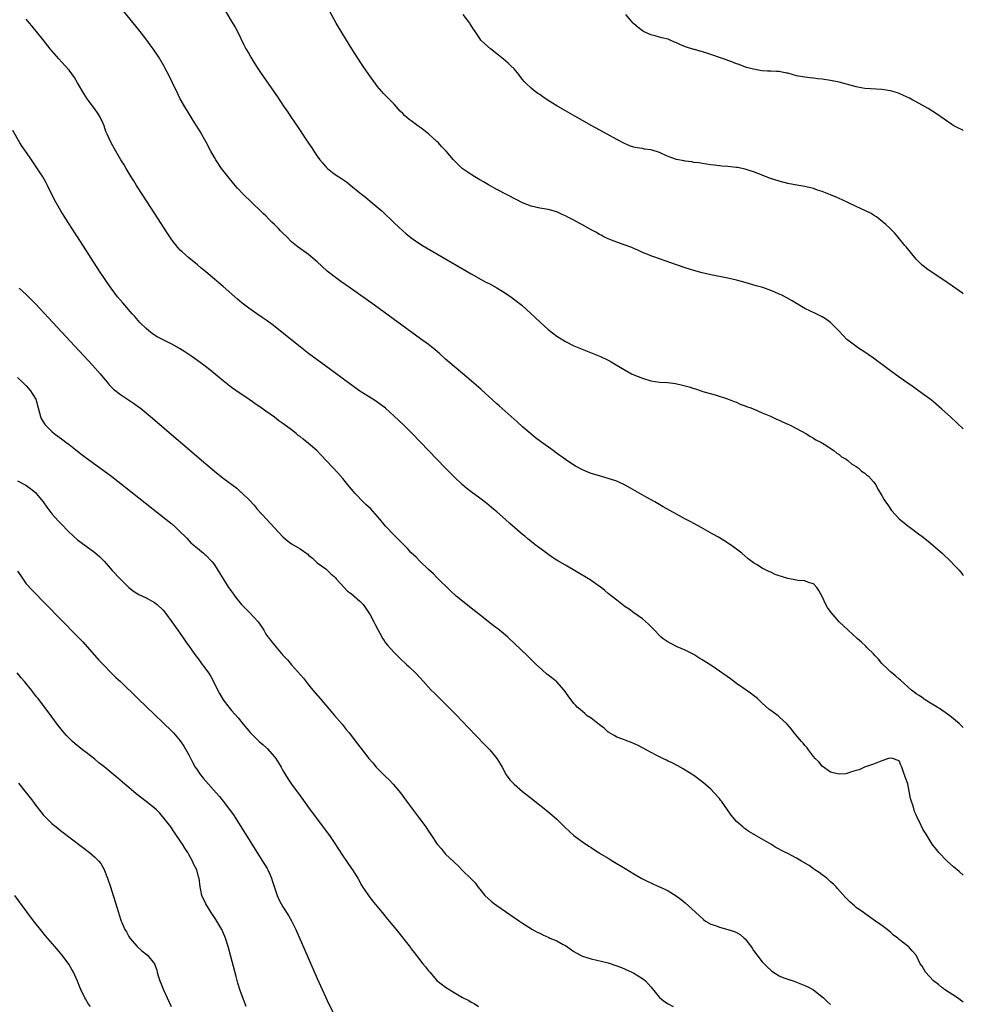
# Model space of a CAD drawing. Units: inches. Extents: x 2619000 to 2622000, y 1464000 to 1467000.
# Drawn here: x 2621779 to 2622000, y 1464784 to 1465014 of the extents above; entities that cross this region are included whole.
import ezdxf

# ---------------------------------------------------------------- set-up
doc = ezdxf.new("R2010")
doc.units = ezdxf.units.IN
doc.header["$MEASUREMENT"] = 0
doc.layers.add('LD26191464_10ft', color=111, linetype='Continuous')

msp = doc.modelspace()

# ---------------------------------------------------------------- linework, layer by layer
at = {"layer": 'LD26191464_10ft'}
for points, elevation in [([(2622000, 1464848.23), (2621999, 1464849.22), (2621996.88, 1464851), (2621995.78, 1464851.78), (2621995, 1464852.29), (2621994.59, 1464852.59), (2621993.88, 1464853), (2621991.58, 1464854.42), (2621991, 1464854.79), (2621990.88, 1464854.88), (2621990.68, 1464855), (2621989.7, 1464855.7), (2621989, 1464856.14), (2621988.53, 1464856.53), (2621987.9, 1464857), (2621987, 1464857.73), (2621985.29, 1464859.29), (2621985, 1464859.53), (2621984.24, 1464860.24), (2621983.32, 1464861), (2621983, 1464861.29), (2621982.13, 1464862.13), (2621981.2, 1464863), (2621981, 1464863.22), (2621980.21, 1464864.21), (2621979.43, 1464865), (2621979, 1464865.51), (2621977.45, 1464867), (2621977.24, 1464867.24), (2621976.19, 1464868.19), (2621975.27, 1464869), (2621974.11, 1464870.11), (2621973.12, 1464871), (2621971.02, 1464873), (2621969.11, 1464875.11), (2621968.3, 1464876.3), (2621967.91, 1464877), (2621967, 1464878.91), (2621966.26, 1464880.26), (2621965.74, 1464881), (2621965, 1464881.83), (2621963.8, 1464882.2), (2621963, 1464882.55), (2621961.34, 1464882.66), (2621961, 1464882.72), (2621959, 1464883.1), (2621957.53, 1464883.53), (2621957, 1464883.75), (2621956.05, 1464884.05), (2621955, 1464884.57), (2621954.69, 1464884.69), (2621954.05, 1464885), (2621953, 1464885.48), (2621951.66, 1464886.34), (2621951, 1464886.74), (2621949.73, 1464887.73), (2621948.21, 1464889), (2621947, 1464889.95), (2621945.58, 1464891), (2621944.01, 1464892.01), (2621942.76, 1464892.76), (2621941.5, 1464893.5), (2621938.72, 1464895), (2621936.33, 1464896.33), (2621935.04, 1464897), (2621933, 1464898.14), (2621931.43, 1464899), (2621929.89, 1464899.89), (2621927.88, 1464901), (2621926.07, 1464902.07), (2621924.41, 1464903), (2621922.26, 1464904.26), (2621920.96, 1464904.96), (2621919, 1464905.83), (2621917.77, 1464906.23), (2621917, 1464906.51), (2621915, 1464907.08), (2621913, 1464907.69), (2621912.06, 1464908.06), (2621911, 1464908.49), (2621909.39, 1464909.39), (2621909, 1464909.59), (2621907, 1464910.95), (2621904.63, 1464912.63), (2621904.15, 1464913), (2621901.17, 1464915.17), (2621900.03, 1464916.03), (2621898.92, 1464916.92), (2621897, 1464918.57), (2621895.73, 1464919.73), (2621891.51, 1464923.51), (2621891, 1464923.95), (2621887.29, 1464927.29), (2621885, 1464929.31), (2621883, 1464931.01), (2621881, 1464932.68), (2621879, 1464934.4), (2621877.63, 1464935.63), (2621876.56, 1464936.56), (2621875, 1464937.83), (2621873.18, 1464939.18), (2621862.36, 1464947), (2621856.75, 1464951), (2621854.55, 1464952.55), (2621853, 1464953.69), (2621851.33, 1464955), (2621850.11, 1464956.11), (2621849, 1464957.18), (2621847, 1464958.84), (2621844.55, 1464960.55), (2621843, 1464961.85), (2621841.88, 1464963), (2621841, 1464963.84), (2621840.42, 1464964.42), (2621839.88, 1464965), (2621839, 1464965.89), (2621838.43, 1464966.43), (2621837.89, 1464967), (2621837, 1464967.88), (2621836.42, 1464968.42), (2621835.85, 1464969), (2621831.72, 1464973), (2621830.39, 1464974.39), (2621829.84, 1464975), (2621828.17, 1464977), (2621826.66, 1464979), (2621825.32, 1464981), (2621825, 1464981.53), (2621824.18, 1464983), (2621823.12, 1464985), (2621821.67, 1464987.67), (2621820.88, 1464988.88), (2621820.79, 1464989), (2621820.38, 1464989.62), (2621819.52, 1464991), (2621818.58, 1464992.58), (2621818.3, 1464993), (2621817, 1464995.26), (2621816.42, 1464996.42), (2621815.17, 1464999), (2621814.48, 1465000.48), (2621813.17, 1465003), (2621812.01, 1465005), (2621810.67, 1465007), (2621809.94, 1465007.94), (2621809.17, 1465009), (2621807.6, 1465011), (2621801.23, 1465019)], 9060), ([(2622000, 1464813.71), (2621999, 1464814.55), (2621997.7, 1464815.7), (2621996.25, 1464817), (2621994.28, 1464819), (2621993.72, 1464819.72), (2621992.76, 1464821), (2621991.29, 1464823.29), (2621991, 1464823.78), (2621990.51, 1464824.51), (2621989.69, 1464826.31), (2621989.21, 1464827.21), (2621989, 1464827.85), (2621988.62, 1464828.62), (2621988.36, 1464829.64), (2621987.66, 1464831.66), (2621987, 1464835.08), (2621986.46, 1464836.46), (2621985.97, 1464838.03), (2621985.61, 1464839), (2621985.41, 1464839.41), (2621985, 1464840.45), (2621984.58, 1464840.58), (2621983.5, 1464841), (2621983, 1464841.11), (2621982.54, 1464841), (2621981, 1464840.43), (2621980.15, 1464840.15), (2621979, 1464839.67), (2621976.88, 1464839), (2621975.64, 1464838.36), (2621975, 1464838.18), (2621973.9, 1464837.9), (2621973, 1464837.55), (2621972.58, 1464837.42), (2621971, 1464837.35), (2621970.6, 1464837.4), (2621969, 1464837.84), (2621967, 1464839.2), (2621966.2, 1464840.2), (2621965.42, 1464841), (2621965, 1464841.51), (2621963.84, 1464843), (2621963.5, 1464843.5), (2621963, 1464844.06), (2621962.58, 1464844.58), (2621962.2, 1464845), (2621960.49, 1464847), (2621959.85, 1464847.85), (2621958.84, 1464849), (2621957, 1464850.75), (2621956.72, 1464851), (2621955, 1464852.25), (2621954.58, 1464852.58), (2621953, 1464853.96), (2621951.87, 1464855), (2621951, 1464855.73), (2621950.28, 1464856.28), (2621949.29, 1464857), (2621947, 1464858.58), (2621945.6, 1464859.6), (2621943, 1464861.43), (2621941, 1464862.8), (2621939, 1464864.1), (2621938.42, 1464864.42), (2621937, 1464865.29), (2621936.38, 1464865.62), (2621935, 1464866.33), (2621933.15, 1464867.15), (2621931.81, 1464867.81), (2621931, 1464868.22), (2621930.53, 1464868.53), (2621929.88, 1464869), (2621929.39, 1464869.39), (2621929, 1464869.74), (2621927.8, 1464871), (2621927.44, 1464871.44), (2621927, 1464871.85), (2621926.45, 1464872.45), (2621925, 1464873.63), (2621923, 1464875.06), (2621921.9, 1464875.9), (2621921, 1464876.5), (2621919, 1464878.01), (2621917, 1464879.63), (2621916.26, 1464880.26), (2621915.34, 1464881), (2621915, 1464881.25), (2621913, 1464882.62), (2621912.4, 1464883), (2621907, 1464886.21), (2621905.26, 1464887.26), (2621904.03, 1464888.03), (2621902.83, 1464888.83), (2621901, 1464890.18), (2621899.98, 1464891), (2621899.42, 1464891.42), (2621898.3, 1464892.3), (2621897.52, 1464893), (2621897, 1464893.41), (2621893.99, 1464895.99), (2621893, 1464896.92), (2621891, 1464898.67), (2621889.74, 1464899.74), (2621888.63, 1464900.63), (2621887, 1464901.87), (2621885, 1464903.37), (2621884.09, 1464904.09), (2621883, 1464905.01), (2621881, 1464906.88), (2621879, 1464908.88), (2621875.01, 1464913), (2621871.22, 1464917), (2621869.2, 1464919), (2621868.07, 1464920.07), (2621867, 1464921.09), (2621865, 1464922.9), (2621863.83, 1464923.83), (2621862.65, 1464924.65), (2621861, 1464925.67), (2621859, 1464926.94), (2621857.79, 1464927.79), (2621851, 1464932.72), (2621849, 1464934.21), (2621847, 1464935.73), (2621845, 1464937.29), (2621838.47, 1464942.47), (2621837.33, 1464943.33), (2621836.16, 1464944.16), (2621834.91, 1464945), (2621833, 1464946.33), (2621832.11, 1464947), (2621831.5, 1464947.5), (2621830.41, 1464948.41), (2621827, 1464951.4), (2621826.13, 1464952.13), (2621825, 1464953.12), (2621823, 1464954.81), (2621821.79, 1464955.79), (2621821, 1464956.47), (2621819, 1464958.1), (2621817.46, 1464959.46), (2621817, 1464959.89), (2621816.47, 1464960.47), (2621815, 1464962.28), (2621813.91, 1464963.91), (2621811, 1464968.55), (2621808.07, 1464973), (2621806.8, 1464975), (2621806.13, 1464976.13), (2621805.56, 1464977), (2621804.33, 1464979), (2621803.86, 1464979.86), (2621803.14, 1464981), (2621801.61, 1464983.61), (2621800.84, 1464985), (2621799.91, 1464987), (2621799.64, 1464987.65), (2621799.19, 1464989), (2621799, 1464989.47), (2621798.31, 1464991), (2621797.79, 1464991.79), (2621796.96, 1464993), (2621795.46, 1464995), (2621795.27, 1464995.27), (2621794.5, 1464996.5), (2621793.02, 1464999.02), (2621792.25, 1465000.26), (2621791, 1465001.98), (2621790.13, 1465003), (2621788.62, 1465004.62), (2621787, 1465006.5), (2621786.6, 1465007), (2621785, 1465009.08), (2621782.34, 1465012.34), (2621781.75, 1465013), (2621781, 1465013.89)], 9070), ([(2621827.63, 1465015.63), (2621829.16, 1465013.16), (2621829.88, 1465011.88), (2621830.35, 1465011), (2621831.89, 1465007.89), (2621832.36, 1465007), (2621833, 1465005.84), (2621833.48, 1465005), (2621834.05, 1465004.05), (2621835, 1465002.59), (2621836.07, 1465001), (2621839.71, 1464995.71), (2621841, 1464993.78), (2621842.14, 1464992.14), (2621843, 1464990.81), (2621844.56, 1464988.56), (2621845, 1464987.85), (2621845.58, 1464987), (2621847, 1464984.87), (2621847.78, 1464983.78), (2621848.25, 1464983), (2621849, 1464981.9), (2621849.63, 1464981), (2621850.27, 1464980.27), (2621851, 1464979.37), (2621851.38, 1464979), (2621853, 1464977.76), (2621854.08, 1464977), (2621854.66, 1464976.66), (2621855.86, 1464975.86), (2621856.9, 1464975), (2621859, 1464973.33), (2621859.39, 1464973), (2621860.29, 1464972.29), (2621861.38, 1464971.38), (2621864.16, 1464969), (2621865, 1464968.2), (2621866.3, 1464967), (2621867, 1464966.28), (2621869, 1464964.4), (2621869.75, 1464963.75), (2621871, 1464962.75), (2621873, 1464961.4), (2621873.63, 1464961), (2621877, 1464959), (2621885, 1464954.33), (2621887.36, 1464953), (2621888.43, 1464952.43), (2621889, 1464952.17), (2621889.75, 1464951.75), (2621891, 1464951.09), (2621893, 1464949.84), (2621894.29, 1464949), (2621896.79, 1464947), (2621901.08, 1464943.08), (2621903, 1464941.37), (2621905, 1464939.77), (2621907, 1464938.5), (2621909, 1464937.54), (2621913.67, 1464935.67), (2621915.23, 1464935), (2621917, 1464934.14), (2621917.74, 1464933.74), (2621921, 1464931.82), (2621922.48, 1464931), (2621923, 1464930.75), (2621925, 1464929.95), (2621927, 1464929.36), (2621928.98, 1464929.02), (2621930.9, 1464928.9), (2621932.71, 1464928.71), (2621934.35, 1464928.35), (2621935.91, 1464927.91), (2621937, 1464927.51), (2621937.42, 1464927.42), (2621939.16, 1464926.84), (2621942.05, 1464926.05), (2621944.89, 1464925.11), (2621946.47, 1464924.47), (2621947, 1464924.3), (2621947.87, 1464923.87), (2621949, 1464923.51), (2621949.33, 1464923.33), (2621950.33, 1464923), (2621951.45, 1464922.55), (2621953, 1464921.85), (2621954.94, 1464921.06), (2621956.35, 1464920.35), (2621957, 1464920.11), (2621957.72, 1464919.72), (2621959, 1464919.2), (2621959.42, 1464919), (2621961, 1464918.15), (2621963.22, 1464917), (2621964.29, 1464916.29), (2621965, 1464915.93), (2621965.55, 1464915.55), (2621966.69, 1464915), (2621967.47, 1464914.53), (2621969.74, 1464913), (2621970.41, 1464912.41), (2621971, 1464912.09), (2621971.57, 1464911.57), (2621972.64, 1464911), (2621973, 1464910.73), (2621973.9, 1464909.9), (2621975, 1464909.29), (2621975.43, 1464909), (2621976.2, 1464908.2), (2621977, 1464907.7), (2621977.34, 1464907.34), (2621977.88, 1464907), (2621979, 1464905.74), (2621979.53, 1464905), (2621979.99, 1464903.99), (2621981, 1464902.48), (2621981.49, 1464901.49), (2621981.79, 1464901), (2621982.33, 1464900.33), (2621983.23, 1464899), (2621985, 1464897.02), (2621987, 1464895.43), (2621987.57, 1464895), (2621989.57, 1464893.57), (2621990.33, 1464893), (2621991.82, 1464891.82), (2621992.84, 1464891), (2621995.06, 1464889), (2621997.07, 1464887.07), (2621998.06, 1464886.07), (2621999.02, 1464885.02), (2621999.92, 1464883.92), (2622000, 1464883.82)], 9050), ([(2622000, 1464918.08), (2621997, 1464920.91), (2621995, 1464922.69), (2621993, 1464924.38), (2621992.22, 1464925), (2621990.38, 1464926.38), (2621988.06, 1464928.06), (2621987, 1464928.77), (2621985, 1464930.18), (2621983, 1464931.64), (2621979, 1464934.61), (2621977, 1464936.03), (2621975.5, 1464937), (2621973, 1464938.85), (2621972.82, 1464939), (2621971.91, 1464939.91), (2621970.93, 1464941), (2621969, 1464942.98), (2621967.83, 1464943.83), (2621967, 1464944.33), (2621966.56, 1464944.56), (2621965.58, 1464945), (2621963, 1464946.22), (2621961, 1464947.38), (2621960, 1464948), (2621958.74, 1464948.74), (2621957.43, 1464949.43), (2621957, 1464949.63), (2621955.93, 1464950.07), (2621955, 1464950.48), (2621953.12, 1464951.12), (2621951.58, 1464951.58), (2621949, 1464952.32), (2621947, 1464952.85), (2621945, 1464953.31), (2621941, 1464954.14), (2621939, 1464954.59), (2621937, 1464955.14), (2621935, 1464955.79), (2621933, 1464956.47), (2621927.7, 1464958.3), (2621927, 1464958.56), (2621926.7, 1464958.7), (2621925, 1464959.36), (2621923.9, 1464959.9), (2621923, 1464960.26), (2621922.5, 1464960.5), (2621921, 1464961.06), (2621919, 1464961.75), (2621917.79, 1464962.21), (2621917, 1464962.53), (2621916.03, 1464963), (2621915.38, 1464963.37), (2621915, 1464963.55), (2621914.1, 1464964.1), (2621913, 1464964.65), (2621911, 1464965.78), (2621910.2, 1464966.2), (2621909, 1464966.87), (2621907.6, 1464967.6), (2621907, 1464967.95), (2621906.22, 1464968.22), (2621905, 1464968.85), (2621904.87, 1464968.87), (2621904.45, 1464969), (2621903, 1464969.37), (2621902.55, 1464969.45), (2621901, 1464969.67), (2621899, 1464970.16), (2621897, 1464970.99), (2621895.64, 1464971.64), (2621891, 1464974.07), (2621889, 1464975.15), (2621887.85, 1464975.85), (2621887, 1464976.31), (2621886.59, 1464976.59), (2621885.83, 1464977), (2621885, 1464977.55), (2621882.89, 1464979), (2621881.92, 1464979.92), (2621880.82, 1464981), (2621879.17, 1464983), (2621878.09, 1464984.09), (2621877.35, 1464985), (2621877, 1464985.3), (2621875.13, 1464987), (2621873.92, 1464987.92), (2621873, 1464988.66), (2621872.55, 1464989), (2621871, 1464990.13), (2621870.47, 1464990.47), (2621869.39, 1464991.39), (2621869, 1464991.83), (2621868.4, 1464992.4), (2621867, 1464994.03), (2621866.07, 1464995), (2621864.51, 1464996.51), (2621864.08, 1464997), (2621863, 1464998.26), (2621862.68, 1464998.68), (2621861.04, 1465001), (2621859.68, 1465003), (2621858.37, 1465005), (2621857.1, 1465007), (2621855, 1465010.4), (2621853.47, 1465013), (2621851.86, 1465015.86)], 9040), ([(2622000, 1464949.71), (2621999.83, 1464949.83), (2621997.46, 1464951.46), (2621995, 1464953.21), (2621992.26, 1464955), (2621991.51, 1464955.51), (2621991, 1464955.9), (2621990.39, 1464956.39), (2621989.76, 1464957), (2621989, 1464957.78), (2621986.63, 1464960.63), (2621986.35, 1464961), (2621984.73, 1464963), (2621983.91, 1464963.91), (2621982.86, 1464965), (2621981.91, 1464965.91), (2621980.6, 1464967), (2621979.7, 1464967.7), (2621979, 1464968.09), (2621978.44, 1464968.44), (2621977, 1464969.15), (2621975, 1464970.1), (2621973.04, 1464971), (2621971.66, 1464971.66), (2621970.26, 1464972.26), (2621969, 1464972.82), (2621967, 1464973.63), (2621965.95, 1464973.95), (2621965, 1464974.3), (2621963.28, 1464974.72), (2621963, 1464974.78), (2621961.07, 1464975.07), (2621959, 1464975.45), (2621957, 1464975.99), (2621954.74, 1464976.74), (2621953, 1464977.4), (2621951, 1464978.18), (2621949, 1464978.86), (2621947.22, 1464979.22), (2621947, 1464979.25), (2621945, 1464979.44), (2621943.54, 1464979.54), (2621943, 1464979.62), (2621941.74, 1464979.74), (2621941, 1464979.86), (2621939.99, 1464979.99), (2621939, 1464980.14), (2621938.27, 1464980.27), (2621937, 1464980.4), (2621936.52, 1464980.52), (2621935, 1464980.68), (2621934.76, 1464980.76), (2621933, 1464981.06), (2621931, 1464981.76), (2621929.61, 1464982.39), (2621929, 1464982.69), (2621927.29, 1464983.29), (2621927, 1464983.35), (2621925.53, 1464983.53), (2621925, 1464983.63), (2621923.78, 1464983.78), (2621923, 1464983.99), (2621922.23, 1464984.23), (2621920.83, 1464984.83), (2621919, 1464985.78), (2621916.78, 1464987), (2621913.22, 1464989), (2621909.25, 1464991.25), (2621907, 1464992.5), (2621905, 1464993.66), (2621903, 1464994.91), (2621901.74, 1464995.74), (2621901, 1464996.27), (2621900.54, 1464996.54), (2621899.92, 1464997), (2621899, 1464997.75), (2621897.67, 1464999), (2621897.34, 1464999.34), (2621897, 1464999.8), (2621896.46, 1465000.46), (2621896.09, 1465001), (2621895, 1465002.27), (2621894.27, 1465003), (2621893.61, 1465003.61), (2621892.54, 1465004.54), (2621891, 1465005.81), (2621889.49, 1465007), (2621888.16, 1465008.16), (2621887.27, 1465009), (2621887, 1465009.35), (2621885.89, 1465011), (2621885.55, 1465011.55), (2621885, 1465012.4), (2621884.79, 1465012.79), (2621884.66, 1465013), (2621883.08, 1465015)], 9030), ([(2622000, 1464987.89), (2621999.92, 1464987.92), (2621998.57, 1464988.57), (2621997.8, 1464989), (2621997.31, 1464989.31), (2621993.74, 1464991.74), (2621991.76, 1464993), (2621989, 1464994.57), (2621988.21, 1464995), (2621987.42, 1464995.42), (2621986.06, 1464996.06), (2621985, 1464996.51), (2621984.64, 1464996.64), (2621983, 1464997.15), (2621981, 1464997.49), (2621978.38, 1464997.62), (2621977, 1464997.72), (2621976.14, 1464997.86), (2621975, 1464998.08), (2621971, 1464999.17), (2621969, 1464999.57), (2621967, 1464999.86), (2621965.98, 1464999.98), (2621965, 1465000.07), (2621964.19, 1465000.19), (2621963, 1465000.31), (2621961, 1465000.69), (2621959, 1465001.24), (2621958.71, 1465001.29), (2621957, 1465001.66), (2621956.36, 1465001.64), (2621955, 1465001.75), (2621954.27, 1465001.73), (2621953, 1465001.84), (2621952.05, 1465001.95), (2621951, 1465002.2), (2621949.36, 1465002.64), (2621948.29, 1465003), (2621947.36, 1465003.36), (2621947, 1465003.46), (2621945.91, 1465003.91), (2621945, 1465004.21), (2621944.45, 1465004.45), (2621942.78, 1465005), (2621941.49, 1465005.49), (2621940.04, 1465005.96), (2621937.22, 1465006.78), (2621937, 1465006.82), (2621935.34, 1465007.34), (2621933.91, 1465007.91), (2621933, 1465008.35), (2621932.52, 1465008.52), (2621931.51, 1465009), (2621931, 1465009.2), (2621929.52, 1465009.52), (2621929, 1465009.71), (2621928.01, 1465009.99), (2621927, 1465010.22), (2621925.27, 1465011), (2621925, 1465011.15), (2621923.98, 1465011.98), (2621923, 1465012.81), (2621922.81, 1465013), (2621921.14, 1465015)], 9020), ([(2622000, 1464784.04), (2621998.61, 1464785), (2621995.63, 1464787), (2621995.28, 1464787.28), (2621995, 1464787.46), (2621994.17, 1464788.17), (2621993.03, 1464789), (2621991.18, 1464791), (2621990.4, 1464792.4), (2621989.92, 1464793), (2621988.95, 1464795), (2621988.06, 1464796.06), (2621987.16, 1464797), (2621987, 1464797.11), (2621985, 1464798.7), (2621984.67, 1464799), (2621983.7, 1464799.7), (2621983, 1464800.36), (2621982.22, 1464801), (2621981, 1464801.91), (2621979.5, 1464803), (2621977, 1464804.74), (2621976.67, 1464805), (2621975, 1464806.18), (2621974.55, 1464806.55), (2621973.47, 1464807.47), (2621973, 1464807.92), (2621972.47, 1464808.47), (2621970.61, 1464810.61), (2621970.26, 1464811), (2621969.64, 1464811.64), (2621969, 1464812.17), (2621968.57, 1464812.57), (2621968.07, 1464813), (2621967, 1464813.8), (2621966.33, 1464814.33), (2621965.34, 1464815), (2621965.15, 1464815.15), (2621965, 1464815.23), (2621963.98, 1464815.98), (2621963, 1464816.54), (2621962.72, 1464816.72), (2621962.21, 1464817), (2621961, 1464817.73), (2621959, 1464818.75), (2621958.44, 1464819), (2621957.52, 1464819.52), (2621957, 1464819.83), (2621956.2, 1464820.2), (2621955, 1464820.95), (2621951.19, 1464823.19), (2621951, 1464823.32), (2621949.91, 1464823.91), (2621949, 1464824.59), (2621948.75, 1464824.75), (2621948.47, 1464825), (2621947, 1464826.28), (2621945.75, 1464827.75), (2621944.92, 1464829), (2621943.51, 1464831), (2621943.29, 1464831.29), (2621943, 1464831.63), (2621941.78, 1464833), (2621941, 1464833.81), (2621939.29, 1464835.29), (2621939, 1464835.52), (2621936.99, 1464837), (2621935, 1464838.3), (2621934.56, 1464838.56), (2621933.27, 1464839.27), (2621931.96, 1464839.96), (2621931, 1464840.41), (2621930.61, 1464840.61), (2621929.8, 1464841), (2621928.21, 1464841.79), (2621925.9, 1464843), (2621925.33, 1464843.33), (2621925, 1464843.48), (2621924.02, 1464844.02), (2621922.65, 1464844.65), (2621921, 1464845.3), (2621920.56, 1464845.44), (2621919, 1464846.02), (2621918.39, 1464846.39), (2621917.32, 1464847), (2621917.13, 1464847.13), (2621917, 1464847.19), (2621916.09, 1464848.09), (2621915, 1464848.84), (2621913, 1464850.42), (2621912.08, 1464851), (2621911.54, 1464851.54), (2621910.46, 1464852.46), (2621909.77, 1464853), (2621909.42, 1464853.42), (2621909, 1464853.9), (2621907.65, 1464855.65), (2621906.75, 1464857), (2621905, 1464858.9), (2621903.83, 1464859.83), (2621903, 1464860.52), (2621902.71, 1464860.71), (2621901.63, 1464861.63), (2621900.16, 1464863), (2621899, 1464864.17), (2621898.15, 1464865), (2621895, 1464867.94), (2621893.91, 1464869), (2621893.44, 1464869.44), (2621891.59, 1464871), (2621890.12, 1464872.12), (2621889.05, 1464873), (2621887, 1464874.62), (2621885.65, 1464875.65), (2621885, 1464876.2), (2621884.53, 1464876.53), (2621881.5, 1464879), (2621880.19, 1464880.19), (2621877, 1464883.34), (2621876.18, 1464884.18), (2621875, 1464885.24), (2621873, 1464887.16), (2621872.1, 1464888.1), (2621871, 1464889.14), (2621870.1, 1464890.1), (2621869, 1464891.17), (2621868.11, 1464892.11), (2621867, 1464893.2), (2621865, 1464895.33), (2621863.62, 1464897), (2621861.44, 1464899.44), (2621861, 1464899.83), (2621860.4, 1464900.4), (2621859.76, 1464901), (2621857.84, 1464903), (2621857.47, 1464903.47), (2621857, 1464904.02), (2621856.18, 1464905), (2621855, 1464906.47), (2621853.83, 1464907.83), (2621849.96, 1464911.96), (2621848.9, 1464913), (2621847, 1464914.68), (2621845.71, 1464915.71), (2621845, 1464916.29), (2621844.58, 1464916.58), (2621844.07, 1464917), (2621843, 1464917.83), (2621841, 1464919.35), (2621840.01, 1464920.01), (2621839, 1464920.82), (2621837, 1464922.25), (2621835.37, 1464923.37), (2621835, 1464923.65), (2621834.18, 1464924.18), (2621833, 1464925.02), (2621831, 1464926.37), (2621829, 1464927.78), (2621827, 1464929.33), (2621823.9, 1464931.9), (2621822.52, 1464933), (2621821.65, 1464933.65), (2621819.74, 1464935), (2621818.08, 1464936.08), (2621816.85, 1464936.85), (2621815, 1464937.94), (2621812.88, 1464939), (2621811.64, 1464939.64), (2621811, 1464940), (2621810.41, 1464940.41), (2621809.64, 1464941), (2621809, 1464941.54), (2621807.57, 1464943), (2621806.36, 1464944.36), (2621805.76, 1464945), (2621804.02, 1464947), (2621803.58, 1464947.58), (2621802.37, 1464949), (2621800.85, 1464951), (2621800.11, 1464952.11), (2621799.45, 1464953), (2621798.14, 1464955), (2621792.99, 1464963), (2621792.19, 1464964.19), (2621790.39, 1464967), (2621789.84, 1464967.84), (2621789.07, 1464969.07), (2621787.63, 1464971.63), (2621785.98, 1464975), (2621785.65, 1464975.65), (2621784.89, 1464977), (2621783.36, 1464979.36), (2621783, 1464979.86), (2621782.55, 1464980.55), (2621781.74, 1464981.74), (2621780.81, 1464983), (2621780.09, 1464984.09), (2621779.51, 1464985), (2621777.87, 1464987.87)], 9080), ([(2621779.38, 1464951), (2621781, 1464949.5), (2621783.24, 1464947.24), (2621786.15, 1464944.15), (2621796.53, 1464933), (2621798.3, 1464931), (2621799, 1464930.11), (2621799.92, 1464929), (2621800.39, 1464928.39), (2621801.38, 1464927.38), (2621803, 1464926.14), (2621806.11, 1464924.11), (2621807.27, 1464923.27), (2621807.61, 1464923), (2621809, 1464921.87), (2621810.03, 1464921), (2621823, 1464909.88), (2621825, 1464908.19), (2621827, 1464906.59), (2621830.19, 1464904.19), (2621831, 1464903.48), (2621831.27, 1464903.27), (2621831.55, 1464903), (2621833, 1464901.55), (2621834.24, 1464900.24), (2621835, 1464899.35), (2621837.12, 1464897), (2621838.03, 1464896.03), (2621839, 1464894.93), (2621841, 1464892.84), (2621841.98, 1464891.98), (2621843, 1464891.23), (2621845, 1464890), (2621846.78, 1464888.78), (2621847, 1464888.57), (2621847.88, 1464887.88), (2621849, 1464886.8), (2621851, 1464885.33), (2621851.38, 1464885), (2621852.21, 1464884.21), (2621853, 1464883.59), (2621853.25, 1464883.25), (2621853.47, 1464883), (2621855.28, 1464881), (2621856.12, 1464880.12), (2621857, 1464879.5), (2621859, 1464877.79), (2621859.73, 1464877), (2621860.27, 1464876.27), (2621861.1, 1464875.1), (2621861.39, 1464874.61), (2621862.27, 1464873), (2621862.48, 1464872.48), (2621863.17, 1464871.17), (2621863.65, 1464870.35), (2621864.38, 1464869), (2621864.62, 1464868.62), (2621865, 1464868.08), (2621865.47, 1464867.47), (2621867, 1464865.78), (2621867.77, 1464865), (2621868.41, 1464864.41), (2621869.89, 1464863), (2621870.47, 1464862.47), (2621872.01, 1464861), (2621873.86, 1464859), (2621875, 1464857.71), (2621875.67, 1464857), (2621876.33, 1464856.33), (2621879, 1464853.74), (2621881, 1464851.72), (2621881.34, 1464851.34), (2621883, 1464849.63), (2621884.26, 1464848.26), (2621886.21, 1464846.21), (2621888.21, 1464844.21), (2621889.18, 1464843.18), (2621889.33, 1464843), (2621890.95, 1464841), (2621891.76, 1464839.76), (2621892.22, 1464839), (2621893.2, 1464837.2), (2621894.04, 1464836.04), (2621895, 1464834.98), (2621897, 1464833.27), (2621899.38, 1464831.38), (2621899.9, 1464831), (2621902.44, 1464829), (2621903.84, 1464827.84), (2621905, 1464826.81), (2621906.82, 1464825), (2621907.93, 1464823.93), (2621908.99, 1464823), (2621910.13, 1464822.13), (2621911, 1464821.5), (2621912.49, 1464820.49), (2621913, 1464820.16), (2621915, 1464818.89), (2621917, 1464817.67), (2621918.11, 1464817), (2621921, 1464815.31), (2621923, 1464814.06), (2621924.91, 1464812.91), (2621926.25, 1464812.25), (2621927, 1464811.9), (2621927.63, 1464811.63), (2621930.38, 1464810.38), (2621931, 1464810.06), (2621932.91, 1464808.91), (2621934.04, 1464808.04), (2621935, 1464807.25), (2621938.25, 1464804.25), (2621939.32, 1464803.32), (2621939.74, 1464803), (2621941, 1464802.27), (2621942.07, 1464801.93), (2621943, 1464801.53), (2621944.97, 1464801.03), (2621946.53, 1464800.53), (2621947, 1464800.33), (2621947.84, 1464799.84), (2621948.81, 1464799), (2621949, 1464798.81), (2621949.82, 1464797.82), (2621950.63, 1464796.63), (2621951, 1464796.11), (2621953, 1464793.48), (2621953.49, 1464793), (2621954.21, 1464792.21), (2621955, 1464791.51), (2621955.29, 1464791.29), (2621957, 1464790.2), (2621957.8, 1464789.8), (2621959, 1464789.37), (2621960.22, 1464789), (2621963, 1464787.95), (2621963.63, 1464787.63), (2621964.82, 1464787), (2621965, 1464786.87), (2621967, 1464785.26), (2621967.3, 1464785), (2621968.16, 1464784.16), (2621969, 1464783.44)], 9090), ([(2621779, 1464930.09), (2621780.17, 1464929), (2621781, 1464928.16), (2621781.55, 1464927.55), (2621782.01, 1464927), (2621782.4, 1464926.4), (2621783.23, 1464925), (2621783.82, 1464923), (2621784.14, 1464921.86), (2621784.32, 1464921), (2621784.51, 1464920.51), (2621785, 1464919.7), (2621785.24, 1464919.24), (2621785.43, 1464919), (2621787, 1464917.49), (2621787.57, 1464917), (2621789.55, 1464915.55), (2621790.24, 1464915), (2621791, 1464914.43), (2621793, 1464912.85), (2621794.05, 1464912.05), (2621795, 1464911.29), (2621799, 1464908.44), (2621801, 1464906.92), (2621813.6, 1464897), (2621815, 1464895.85), (2621816, 1464895), (2621817, 1464894.05), (2621818.05, 1464893), (2621818.5, 1464892.5), (2621819, 1464891.99), (2621819.47, 1464891.47), (2621821, 1464890.18), (2621822.46, 1464889), (2621822.74, 1464888.74), (2621823, 1464888.54), (2621824.44, 1464887), (2621825, 1464886.26), (2621826.28, 1464884.28), (2621827.02, 1464883), (2621828.3, 1464881), (2621828.61, 1464880.61), (2621829, 1464880.04), (2621829.44, 1464879.44), (2621829.73, 1464879), (2621830.3, 1464878.3), (2621831.34, 1464877), (2621833.18, 1464875.18), (2621835.18, 1464873), (2621835.93, 1464871.93), (2621836.53, 1464871), (2621837, 1464870.11), (2621837.46, 1464869.46), (2621837.83, 1464869), (2621838.33, 1464868.33), (2621839, 1464867.47), (2621841, 1464865.17), (2621842.04, 1464864.04), (2621843, 1464862.89), (2621845.77, 1464859.77), (2621847, 1464858.27), (2621848.02, 1464857), (2621849.68, 1464855), (2621853.08, 1464851.08), (2621854.84, 1464849), (2621855.8, 1464847.8), (2621856.46, 1464847), (2621858.45, 1464844.45), (2621859.54, 1464843), (2621861.09, 1464841), (2621861.99, 1464839.99), (2621862.8, 1464839), (2621865, 1464836.76), (2621865.9, 1464835.9), (2621866.79, 1464835), (2621868.47, 1464833), (2621870.37, 1464830.37), (2621872.95, 1464827), (2621874.36, 1464825), (2621874.65, 1464824.65), (2621875, 1464824.04), (2621875.44, 1464823.44), (2621875.69, 1464823), (2621877.01, 1464821), (2621877.94, 1464819.94), (2621878.64, 1464819), (2621879, 1464818.62), (2621880.88, 1464816.88), (2621881, 1464816.75), (2621881.94, 1464815.94), (2621883, 1464814.85), (2621884.94, 1464812.94), (2621885.9, 1464811.9), (2621886.55, 1464811), (2621887, 1464810.48), (2621888.17, 1464809), (2621889.67, 1464807.67), (2621890.46, 1464807), (2621891, 1464806.61), (2621893, 1464805.2), (2621895, 1464803.83), (2621895.52, 1464803.52), (2621896.25, 1464803), (2621897, 1464802.5), (2621899.33, 1464801), (2621900.41, 1464800.41), (2621901, 1464800.13), (2621901.76, 1464799.76), (2621903.14, 1464799.14), (2621903.41, 1464799), (2621905, 1464798.36), (2621906.51, 1464797.5), (2621907, 1464797.24), (2621909, 1464795.88), (2621909.56, 1464795.56), (2621910.56, 1464795), (2621911, 1464794.8), (2621913, 1464794.16), (2621917, 1464793.19), (2621919, 1464792.55), (2621920.09, 1464792.09), (2621921, 1464791.74), (2621922.56, 1464791), (2621923, 1464790.78), (2621925, 1464789.59), (2621925.35, 1464789.35), (2621925.74, 1464789), (2621926.34, 1464788.34), (2621927, 1464787.6), (2621929, 1464785.09), (2621929.11, 1464785), (2621930.16, 1464784.16), (2621931, 1464783.63), (2621932.2, 1464783)], 9100), ([(2621779, 1464905.94), (2621780.9, 1464904.9), (2621782.1, 1464904.1), (2621783.18, 1464903.18), (2621783.34, 1464903), (2621784.97, 1464901), (2621785.81, 1464899.81), (2621787, 1464898.24), (2621788.52, 1464896.52), (2621789, 1464896.01), (2621791, 1464893.97), (2621793, 1464892.15), (2621795, 1464890.64), (2621797, 1464889.18), (2621798.19, 1464888.19), (2621799.18, 1464887.18), (2621801.1, 1464885), (2621802.93, 1464883), (2621805, 1464881), (2621806.1, 1464880.1), (2621807.34, 1464879.34), (2621809, 1464878.54), (2621811, 1464877.48), (2621811.6, 1464877), (2621813, 1464875.67), (2621813.31, 1464875.31), (2621813.56, 1464875), (2621815.06, 1464873), (2621815.84, 1464871.84), (2621816.46, 1464871), (2621817, 1464870.24), (2621817.85, 1464869), (2621818.3, 1464868.3), (2621819.14, 1464867.14), (2621820.62, 1464865), (2621821, 1464864.51), (2621821.69, 1464863.69), (2621822.15, 1464863), (2621822.53, 1464862.53), (2621823.63, 1464861), (2621824.18, 1464860.18), (2621824.75, 1464859), (2621825, 1464858.44), (2621826.18, 1464856.18), (2621827, 1464854.76), (2621828.39, 1464853), (2621829, 1464852.25), (2621830.5, 1464850.5), (2621831.74, 1464849), (2621833.45, 1464847), (2621835.44, 1464845), (2621836.28, 1464844.28), (2621837.34, 1464843.34), (2621839, 1464841.43), (2621839.33, 1464841), (2621839.97, 1464839.97), (2621840.56, 1464839), (2621841, 1464838.17), (2621842.2, 1464836.2), (2621843, 1464835.03), (2621845, 1464832.28), (2621847, 1464829.57), (2621850.66, 1464824.66), (2621851.86, 1464823), (2621853, 1464821.34), (2621855, 1464818.24), (2621855.86, 1464817), (2621856.31, 1464816.31), (2621857.25, 1464815), (2621858.5, 1464813), (2621859.38, 1464811.38), (2621859.62, 1464811), (2621860.96, 1464808.96), (2621861.82, 1464807.82), (2621864.18, 1464805), (2621865.44, 1464803.44), (2621865.83, 1464803), (2621867.46, 1464801), (2621870.79, 1464796.79), (2621871, 1464796.5), (2621871.66, 1464795.66), (2621873.72, 1464793), (2621874.31, 1464792.31), (2621875, 1464791.35), (2621875.29, 1464791), (2621877, 1464789.1), (2621879, 1464787.51), (2621881, 1464786.25), (2621883, 1464785.11), (2621884.43, 1464784.43), (2621885, 1464784.02), (2621885.68, 1464783.68), (2621886.71, 1464783)], 9110), ([(2621779, 1464884.79), (2621779.71, 1464883.71), (2621781, 1464881.88), (2621782.38, 1464880.38), (2621785.65, 1464877), (2621789, 1464873.57), (2621793, 1464869.54), (2621794.25, 1464868.25), (2621797.97, 1464863.97), (2621801.98, 1464859.98), (2621803.01, 1464859), (2621807.12, 1464855), (2621813, 1464849.37), (2621815, 1464847.42), (2621815.39, 1464847), (2621817, 1464845.17), (2621817.86, 1464843.86), (2621819, 1464841.9), (2621819.97, 1464839.97), (2621820.51, 1464839), (2621821, 1464838.24), (2621821.5, 1464837.5), (2621822.39, 1464836.39), (2621823, 1464835.67), (2621825.4, 1464833), (2621826.15, 1464832.15), (2621827.06, 1464831.06), (2621828.77, 1464828.77), (2621829.57, 1464827.57), (2621833.7, 1464821), (2621836.26, 1464817), (2621837.28, 1464815.28), (2621837.43, 1464815), (2621837.92, 1464813.92), (2621838.32, 1464813), (2621838.47, 1464812.47), (2621839, 1464810.8), (2621839.64, 1464809), (2621840.04, 1464808.04), (2621840.61, 1464807), (2621841, 1464806.34), (2621842.29, 1464804.29), (2621843.03, 1464803.03), (2621844.01, 1464801), (2621849, 1464789.55), (2621850.14, 1464787), (2621851, 1464785.09), (2621851.67, 1464783.67), (2621853.02, 1464781)], 9120), ([(2621832.38, 1464783), (2621831.99, 1464783.99), (2621831, 1464786.76), (2621830.47, 1464788.47), (2621830.04, 1464790.04), (2621828.2, 1464797), (2621827.57, 1464799), (2621827.4, 1464799.4), (2621826.68, 1464801), (2621825.34, 1464803.34), (2621824.56, 1464804.56), (2621824.23, 1464805), (2621822.95, 1464807), (2621822.01, 1464809), (2621821.79, 1464810.21), (2621821.67, 1464811), (2621821.41, 1464813), (2621821.3, 1464813.3), (2621820.84, 1464815), (2621820.2, 1464816.2), (2621819.9, 1464817), (2621819, 1464818.53), (2621818.75, 1464819), (2621818.05, 1464820.05), (2621817.49, 1464821), (2621816.16, 1464823), (2621815.68, 1464823.68), (2621814.76, 1464825), (2621813.26, 1464827), (2621812.21, 1464828.21), (2621811.41, 1464829), (2621811, 1464829.36), (2621810.1, 1464830.1), (2621809, 1464830.93), (2621806.73, 1464832.73), (2621805, 1464834.22), (2621804.05, 1464835), (2621803.5, 1464835.5), (2621802.39, 1464836.39), (2621801, 1464837.58), (2621799.12, 1464839.12), (2621798, 1464840), (2621797, 1464840.82), (2621795, 1464842.38), (2621794.18, 1464843), (2621792.43, 1464844.43), (2621791.79, 1464845), (2621791, 1464845.78), (2621790.4, 1464846.4), (2621789.86, 1464847), (2621789.46, 1464847.46), (2621788.26, 1464849), (2621787, 1464850.74), (2621783.79, 1464855), (2621783.43, 1464855.43), (2621782.27, 1464857), (2621780.62, 1464859), (2621779.85, 1464859.85), (2621778.86, 1464861)], 9130), ([(2621779.22, 1464835.22), (2621781.01, 1464833), (2621782.55, 1464831), (2621783, 1464830.35), (2621785, 1464827.81), (2621785.4, 1464827.4), (2621785.82, 1464827), (2621787, 1464825.83), (2621788.01, 1464825), (2621789, 1464824.19), (2621789.67, 1464823.67), (2621795.77, 1464819), (2621797, 1464817.94), (2621797.94, 1464817), (2621798.42, 1464816.42), (2621799.17, 1464815.17), (2621800.02, 1464813), (2621800.66, 1464811), (2621802.53, 1464805), (2621802.66, 1464804.66), (2621803.2, 1464803), (2621803.33, 1464802.67), (2621804.07, 1464801), (2621804.44, 1464800.44), (2621805, 1464799.41), (2621805.25, 1464799), (2621806.94, 1464797), (2621808.04, 1464796.04), (2621809, 1464795.27), (2621809.36, 1464795), (2621810.99, 1464792.99), (2621811.53, 1464791.53), (2621811.62, 1464791), (2621811.85, 1464790.15), (2621812.25, 1464789), (2621812.49, 1464788.49), (2621813.09, 1464786.91), (2621813.95, 1464785), (2621814.88, 1464783)], 9140), ([(2621796.01, 1464783), (2621795.59, 1464783.59), (2621794.82, 1464784.82), (2621794.71, 1464785), (2621793.75, 1464787), (2621793.54, 1464787.54), (2621792.96, 1464788.96), (2621792.07, 1464791), (2621791.69, 1464791.69), (2621790.94, 1464792.94), (2621789.39, 1464795), (2621787.71, 1464797), (2621785.53, 1464799.53), (2621784.32, 1464801), (2621783, 1464802.66), (2621782, 1464804), (2621778.33, 1464809)], 9150)]:
    msp.add_lwpolyline(points, dxfattribs=dict(at, elevation=elevation))

doc.saveas('drawing.dxf')
